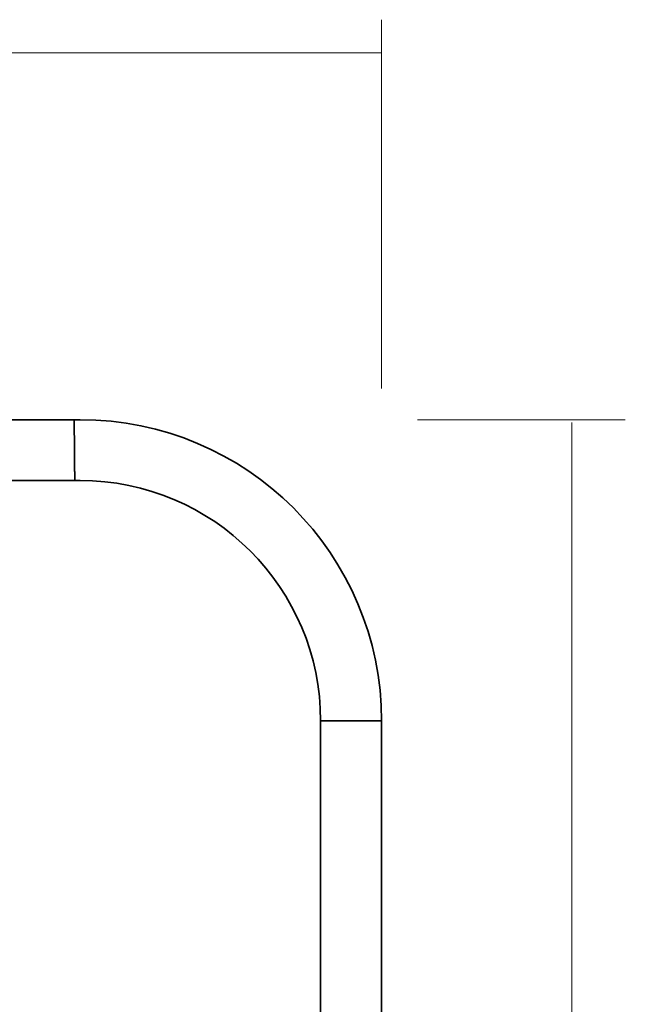
# Model space of a CAD drawing. Extents: x 168 to 783, y 196 to 728.
# Drawn here: x 400 to 464, y 605 to 708 of the extents above; entities that cross this region are included whole.
import ezdxf

# ---------------------------------------------------------------- set-up
doc = ezdxf.new("R2010")
doc.units = 0
doc.header["$MEASUREMENT"] = 0
doc.layers.add('Camada 1', color=7, linetype='Continuous', lineweight=0)

msp = doc.modelspace()

# ---------------------------------------------------------------- linework, layer by layer
at = {"layer": 'Camada 1', "color": 7, "lineweight": 18}
for p, q in [((172.51, 704.89), (438.11, 704.89)), ((458.04, 666.22), (458.04, 220.76))]:
    msp.add_line(p, q, dxfattribs=at)
for points in [[(438.14, 669.78), (438.14, 669.78), (438.14, 708.37), (438.14, 708.37)], [(441.89, 666.5), (441.89, 666.5), (463.65, 666.5), (463.65, 666.5)]]:
    msp.add_open_spline(points, degree=3, dxfattribs=at)
at = {"layer": 'Camada 1', "color": 7, "lineweight": 35}
for points in [[(405.96, 666.5), (405.96, 666.5), (371.17, 666.5), (371.17, 666.5)], [(406.03, 660.12), (406.03, 660.12), (371.17, 660.12), (371.17, 660.12)], [(431.76, 634.97), (431.76, 634.97), (431.76, 252.28), (431.76, 252.28)], [(438.14, 634.97), (438.14, 634.97), (438.14, 252.28), (438.14, 252.28)]]:
    msp.add_open_spline(points, degree=3, dxfattribs=at)
for points, knots in [([(438.14, 634.97), (438.14, 652.38), (424.02, 666.5), (406.6, 666.5), (406.39, 666.5), (406.17, 666.5), (405.96, 666.5)], [0, 0, 0, 0, 1, 1, 1, 2, 2, 2, 2]), ([(405.99, 663.31), (405.99, 663.31), (405.99, 663.32), (405.99, 663.32), (405.99, 663.32), (405.99, 663.34), (405.99, 663.34), (405.99, 663.34), (405.99, 663.36), (405.99, 663.36), (405.99, 663.36), (405.99, 663.38), (405.99, 663.38), (405.99, 663.38), (405.99, 663.39), (405.99, 663.39), (405.99, 663.39), (405.99, 663.41), (405.99, 663.41), (405.99, 663.41), (405.99, 663.43), (405.99, 663.43), (405.99, 663.43), (405.99, 663.44), (405.99, 663.44), (405.99, 663.44), (405.99, 663.46), (405.99, 663.46), (405.99, 663.46), (405.99, 663.48), (405.99, 663.48), (405.99, 663.48), (405.99, 663.49), (405.99, 663.49), (405.99, 663.49), (405.99, 663.51), (405.99, 663.51), (405.99, 663.51), (405.99, 663.53), (405.99, 663.53), (405.99, 663.53), (405.99, 663.54), (405.99, 663.54), (405.99, 663.54), (405.99, 663.56), (405.99, 663.56), (405.99, 663.56), (405.99, 663.58), (405.99, 663.58), (405.99, 663.58), (405.99, 663.59), (405.99, 663.59), (405.99, 663.59), (405.99, 663.61), (405.99, 663.61), (405.99, 663.61), (405.99, 663.63), (405.99, 663.63), (405.99, 663.63), (405.99, 663.64), (405.99, 663.64), (405.99, 663.64), (405.99, 663.66), (405.99, 663.66), (405.99, 663.66), (405.99, 663.68), (405.99, 663.68), (405.99, 663.68), (405.99, 663.69), (405.99, 663.69), (405.99, 663.69), (405.99, 663.71), (405.99, 663.71), (405.99, 663.71), (405.99, 663.72), (405.99, 663.72), (405.99, 663.72), (405.99, 663.74), (405.99, 663.74), (405.99, 663.74), (405.99, 663.76), (405.99, 663.76), (405.99, 663.76), (405.99, 663.77), (405.99, 663.77), (405.99, 663.77), (405.99, 663.79), (405.99, 663.79), (405.99, 663.79), (405.99, 663.81), (405.99, 663.81), (405.99, 663.81), (405.99, 663.82), (405.99, 663.82), (405.99, 663.82), (405.99, 663.84), (405.99, 663.84), (405.99, 663.84), (405.99, 663.85), (405.99, 663.85), (405.99, 663.85), (405.99, 663.87), (405.99, 663.87), (405.99, 663.87), (405.99, 663.89), (405.99, 663.89), (405.99, 663.89), (405.99, 663.9), (405.99, 663.9), (405.99, 663.9), (405.98, 663.92), (405.98, 663.92), (405.98, 663.92), (405.98, 663.93), (405.98, 663.93), (405.98, 663.93), (405.98, 663.95), (405.98, 663.95), (405.98, 663.95), (405.98, 663.97), (405.98, 663.97), (405.98, 663.97), (405.98, 663.98), (405.98, 663.98), (405.98, 663.98), (405.98, 664), (405.98, 664), (405.98, 664), (405.98, 664.01), (405.98, 664.01), (405.98, 664.01), (405.98, 664.03), (405.98, 664.03), (405.98, 664.03), (405.98, 664.05), (405.98, 664.05), (405.98, 664.05), (405.98, 664.06), (405.98, 664.06), (405.98, 664.06), (405.98, 664.08), (405.98, 664.08), (405.98, 664.08), (405.98, 664.09), (405.98, 664.09), (405.98, 664.09), (405.98, 664.11), (405.98, 664.11), (405.98, 664.11), (405.98, 664.12), (405.98, 664.12), (405.98, 664.12), (405.98, 664.14), (405.98, 664.14), (405.98, 664.14), (405.98, 664.16), (405.98, 664.16), (405.98, 664.16), (405.98, 664.17), (405.98, 664.17), (405.98, 664.17), (405.98, 664.19), (405.98, 664.19), (405.98, 664.19), (405.98, 664.2), (405.98, 664.2), (405.98, 664.2), (405.98, 664.22), (405.98, 664.22), (405.98, 664.22), (405.98, 664.23), (405.98, 664.23), (405.98, 664.23), (405.98, 664.25), (405.98, 664.25), (405.98, 664.25), (405.98, 664.26), (405.98, 664.26), (405.98, 664.26), (405.98, 664.28), (405.98, 664.28), (405.98, 664.28), (405.98, 664.29), (405.98, 664.29), (405.98, 664.29), (405.98, 664.31), (405.98, 664.31), (405.98, 664.31), (405.98, 664.32), (405.98, 664.32), (405.98, 664.32), (405.98, 664.34), (405.98, 664.34), (405.98, 664.34), (405.98, 664.35), (405.98, 664.35), (405.98, 664.35), (405.98, 664.37), (405.98, 664.37), (405.98, 664.37), (405.98, 664.38), (405.98, 664.38), (405.98, 664.38), (405.98, 664.4), (405.98, 664.4), (405.98, 664.4), (405.98, 664.41), (405.98, 664.41), (405.98, 664.41), (405.98, 664.43), (405.98, 664.43), (405.98, 664.43), (405.98, 664.44), (405.98, 664.44), (405.98, 664.44), (405.98, 664.46), (405.98, 664.46), (405.98, 664.46), (405.98, 664.47), (405.98, 664.47), (405.98, 664.47), (405.98, 664.49), (405.98, 664.49), (405.98, 664.49), (405.98, 664.5), (405.98, 664.5), (405.98, 664.5), (405.98, 664.52), (405.98, 664.52), (405.98, 664.52), (405.98, 664.53), (405.98, 664.53), (405.98, 664.53), (405.98, 664.55), (405.98, 664.55), (405.98, 664.55), (405.98, 664.56), (405.98, 664.56), (405.98, 664.56), (405.98, 664.57), (405.98, 664.57), (405.98, 664.57), (405.98, 664.59), (405.98, 664.59), (405.98, 664.59), (405.98, 664.6), (405.98, 664.6), (405.98, 664.6), (405.98, 664.62), (405.98, 664.62), (405.98, 664.62), (405.98, 664.63), (405.98, 664.63), (405.98, 664.63), (405.98, 664.65), (405.98, 664.65), (405.98, 664.65), (405.98, 664.66), (405.98, 664.66), (405.98, 664.66), (405.98, 664.67), (405.98, 664.67), (405.98, 664.67), (405.98, 664.69), (405.98, 664.69), (405.98, 664.69), (405.98, 664.7), (405.98, 664.7), (405.98, 664.7), (405.98, 664.72), (405.98, 664.72), (405.98, 664.72), (405.98, 664.73), (405.98, 664.73), (405.98, 664.73), (405.98, 664.74), (405.98, 664.74), (405.98, 664.74), (405.98, 664.76), (405.98, 664.76), (405.98, 664.76), (405.98, 664.77), (405.98, 664.77), (405.98, 664.77), (405.98, 664.79), (405.98, 664.79), (405.98, 664.79), (405.98, 664.8), (405.98, 664.8), (405.98, 664.8), (405.98, 664.81), (405.98, 664.81), (405.98, 664.81), (405.98, 664.83), (405.98, 664.83), (405.98, 664.83), (405.98, 664.84), (405.98, 664.84), (405.98, 664.84), (405.98, 664.85), (405.98, 664.85), (405.98, 664.85), (405.97, 664.87), (405.97, 664.87), (405.97, 664.87), (405.97, 664.88), (405.97, 664.88), (405.97, 664.88), (405.97, 664.89), (405.97, 664.89), (405.97, 664.89), (405.97, 664.91), (405.97, 664.91), (405.97, 664.91), (405.97, 664.92), (405.97, 664.92), (405.97, 664.92), (405.97, 664.93), (405.97, 664.93), (405.97, 664.93), (405.97, 664.95), (405.97, 664.95), (405.97, 664.95), (405.97, 664.96), (405.97, 664.96), (405.97, 664.96), (405.97, 664.97), (405.97, 664.97), (405.97, 664.97), (405.97, 664.98), (405.97, 664.98), (405.97, 664.98), (405.97, 665), (405.97, 665), (405.97, 665), (405.97, 665.01), (405.97, 665.01), (405.97, 665.01), (405.97, 665.02), (405.97, 665.02), (405.97, 665.02), (405.97, 665.04), (405.97, 665.04), (405.97, 665.04), (405.97, 665.05), (405.97, 665.05), (405.97, 665.05), (405.97, 665.06), (405.97, 665.06), (405.97, 665.06), (405.97, 665.07), (405.97, 665.07), (405.97, 665.07), (405.97, 665.09), (405.97, 665.09), (405.97, 665.09), (405.97, 665.1), (405.97, 665.1), (405.97, 665.1), (405.97, 665.11), (405.97, 665.11), (405.97, 665.11), (405.97, 665.12), (405.97, 665.12), (405.97, 665.12), (405.97, 665.14), (405.97, 665.14), (405.97, 665.14), (405.97, 665.15), (405.97, 665.15), (405.97, 665.15), (405.97, 665.16), (405.97, 665.16), (405.97, 665.16), (405.97, 665.17), (405.97, 665.17), (405.97, 665.17), (405.97, 665.18), (405.97, 665.18), (405.97, 665.18), (405.97, 665.2), (405.97, 665.2), (405.97, 665.2), (405.97, 665.21), (405.97, 665.21), (405.97, 665.21), (405.97, 665.22), (405.97, 665.22), (405.97, 665.22), (405.97, 665.23), (405.97, 665.23), (405.97, 665.23), (405.97, 665.24), (405.97, 665.24), (405.97, 665.24), (405.97, 665.26), (405.97, 665.26), (405.97, 665.26), (405.97, 665.27), (405.97, 665.27), (405.97, 665.27), (405.97, 665.28), (405.97, 665.28), (405.97, 665.28), (405.97, 665.29), (405.97, 665.29), (405.97, 665.29), (405.97, 665.3), (405.97, 665.3), (405.97, 665.3), (405.97, 665.31), (405.97, 665.31), (405.97, 665.31), (405.97, 665.33), (405.97, 665.33), (405.97, 665.33), (405.97, 665.34), (405.97, 665.34), (405.97, 665.34), (405.97, 665.35), (405.97, 665.35), (405.97, 665.35), (405.97, 665.36), (405.97, 665.36), (405.97, 665.36), (405.97, 665.37), (405.97, 665.37), (405.97, 665.37), (405.97, 665.38), (405.97, 665.38), (405.97, 665.38), (405.97, 665.39), (405.97, 665.39), (405.97, 665.39), (405.97, 665.4), (405.97, 665.4), (405.97, 665.4), (405.97, 665.42), (405.97, 665.42), (405.97, 665.42), (405.97, 665.43), (405.97, 665.43), (405.97, 665.43), (405.97, 665.44), (405.97, 665.44), (405.97, 665.44), (405.97, 665.45), (405.97, 665.45), (405.97, 665.45), (405.97, 665.46), (405.97, 665.46), (405.97, 665.46), (405.97, 665.47), (405.97, 665.47), (405.97, 665.47), (405.97, 665.48), (405.97, 665.48), (405.97, 665.48), (405.97, 665.49), (405.97, 665.49), (405.97, 665.49), (405.97, 665.5), (405.97, 665.5), (405.97, 665.5), (405.97, 665.51), (405.97, 665.51), (405.97, 665.51), (405.97, 665.52), (405.97, 665.52), (405.97, 665.52), (405.97, 665.53), (405.97, 665.53), (405.97, 665.53), (405.97, 665.54), (405.97, 665.54), (405.97, 665.54), (405.97, 665.55), (405.97, 665.55), (405.97, 665.55), (405.97, 665.56), (405.97, 665.56), (405.97, 665.56), (405.97, 665.57), (405.97, 665.57), (405.97, 665.57), (405.97, 665.58), (405.97, 665.58), (405.97, 665.58), (405.97, 665.59), (405.97, 665.59), (405.97, 665.59), (405.97, 665.6), (405.97, 665.6), (405.97, 665.6), (405.97, 665.61), (405.97, 665.61), (405.97, 665.61), (405.97, 665.62), (405.97, 665.62), (405.97, 665.62), (405.97, 665.63), (405.97, 665.63), (405.97, 665.63), (405.97, 665.64), (405.97, 665.64), (405.97, 665.64), (405.97, 665.65), (405.97, 665.65), (405.97, 665.65), (405.97, 665.66), (405.97, 665.66), (405.97, 665.66), (405.97, 665.67), (405.97, 665.67), (405.97, 665.67), (405.97, 665.68), (405.97, 665.68), (405.97, 665.68), (405.97, 665.69), (405.97, 665.69), (405.97, 665.69), (405.97, 665.7), (405.97, 665.7), (405.97, 665.7), (405.97, 665.71), (405.97, 665.71), (405.97, 665.71), (405.97, 665.72), (405.97, 665.72), (405.97, 665.72), (405.97, 665.73), (405.97, 665.73), (405.97, 665.73), (405.97, 665.74), (405.97, 665.74), (405.97, 665.74), (405.97, 665.75), (405.97, 665.75), (405.97, 665.75), (405.97, 665.76), (405.97, 665.76), (405.97, 665.76), (405.97, 665.76), (405.97, 665.76), (405.97, 665.76), (405.97, 665.77), (405.97, 665.77), (405.97, 665.77), (405.97, 665.78), (405.97, 665.78), (405.97, 665.78), (405.97, 665.79), (405.97, 665.79), (405.97, 665.79), (405.97, 665.8), (405.97, 665.8), (405.97, 665.8), (405.97, 665.81), (405.97, 665.81), (405.97, 665.81), (405.97, 665.82), (405.97, 665.82), (405.97, 665.82), (405.97, 665.83), (405.97, 665.83), (405.97, 665.83), (405.96, 665.83), (405.96, 665.83), (405.96, 665.83), (405.96, 665.84), (405.96, 665.84), (405.96, 665.84), (405.96, 665.85), (405.96, 665.85), (405.96, 665.85), (405.96, 665.86), (405.96, 665.86), (405.96, 665.86), (405.96, 665.87), (405.96, 665.87), (405.96, 665.87), (405.96, 665.88), (405.96, 665.88), (405.96, 665.88), (405.96, 665.88), (405.96, 665.88), (405.96, 665.88), (405.96, 665.89), (405.96, 665.89), (405.96, 665.89), (405.96, 665.9), (405.96, 665.9), (405.96, 665.9), (405.96, 665.91), (405.96, 665.91), (405.96, 665.91), (405.96, 665.92), (405.96, 665.92), (405.96, 665.92), (405.96, 665.93), (405.96, 665.93), (405.96, 665.93), (405.96, 665.93), (405.96, 665.93), (405.96, 665.93), (405.96, 665.94), (405.96, 665.94), (405.96, 665.94), (405.96, 665.95), (405.96, 665.95), (405.96, 665.95), (405.96, 665.96), (405.96, 665.96), (405.96, 665.96), (405.96, 665.96), (405.96, 665.96), (405.96, 665.96), (405.96, 665.97), (405.96, 665.97), (405.96, 665.97), (405.96, 665.98), (405.96, 665.98), (405.96, 665.98), (405.96, 665.99), (405.96, 665.99), (405.96, 665.99), (405.96, 665.99), (405.96, 665.99), (405.96, 665.99), (405.96, 666), (405.96, 666), (405.96, 666), (405.96, 666.01), (405.96, 666.01), (405.96, 666.01), (405.96, 666.02), (405.96, 666.02), (405.96, 666.02), (405.96, 666.02), (405.96, 666.02), (405.96, 666.02), (405.96, 666.03), (405.96, 666.03), (405.96, 666.03), (405.96, 666.04), (405.96, 666.04), (405.96, 666.04), (405.96, 666.04), (405.96, 666.04), (405.96, 666.04), (405.96, 666.05), (405.96, 666.05), (405.96, 666.05), (405.96, 666.06), (405.96, 666.06), (405.96, 666.06), (405.96, 666.06), (405.96, 666.06), (405.96, 666.06), (405.96, 666.07), (405.96, 666.07), (405.96, 666.07), (405.96, 666.08), (405.96, 666.08), (405.96, 666.08), (405.96, 666.08), (405.96, 666.08), (405.96, 666.08), (405.96, 666.09), (405.96, 666.09), (405.96, 666.09), (405.96, 666.1), (405.96, 666.1), (405.96, 666.1), (405.96, 666.1), (405.96, 666.1), (405.96, 666.1), (405.96, 666.11), (405.96, 666.11), (405.96, 666.11), (405.96, 666.12), (405.96, 666.12), (405.96, 666.12), (405.96, 666.12), (405.96, 666.12), (405.96, 666.12), (405.96, 666.13), (405.96, 666.13), (405.96, 666.13), (405.96, 666.14), (405.96, 666.14), (405.96, 666.14), (405.96, 666.14), (405.96, 666.14), (405.96, 666.14), (405.96, 666.15), (405.96, 666.15), (405.96, 666.15), (405.96, 666.15), (405.96, 666.15), (405.96, 666.15), (405.96, 666.16), (405.96, 666.16), (405.96, 666.16), (405.96, 666.17), (405.96, 666.17), (405.96, 666.17), (405.96, 666.17), (405.96, 666.17), (405.96, 666.17), (405.96, 666.18), (405.96, 666.18), (405.96, 666.18), (405.96, 666.18), (405.96, 666.18), (405.96, 666.18), (405.96, 666.19), (405.96, 666.19), (405.96, 666.19), (405.96, 666.19), (405.96, 666.19), (405.96, 666.19), (405.96, 666.2), (405.96, 666.2), (405.96, 666.2), (405.96, 666.21), (405.96, 666.21), (405.96, 666.21), (405.96, 666.21), (405.96, 666.21), (405.96, 666.21), (405.96, 666.22), (405.96, 666.22), (405.96, 666.22), (405.96, 666.22), (405.96, 666.22), (405.96, 666.22), (405.96, 666.23), (405.96, 666.23), (405.96, 666.23), (405.96, 666.23), (405.96, 666.23), (405.96, 666.23), (405.96, 666.24), (405.96, 666.24), (405.96, 666.24), (405.96, 666.24), (405.96, 666.24), (405.96, 666.24), (405.96, 666.25), (405.96, 666.25), (405.96, 666.25), (405.96, 666.25), (405.96, 666.25), (405.96, 666.25), (405.96, 666.26), (405.96, 666.26), (405.96, 666.26), (405.96, 666.26), (405.96, 666.26), (405.96, 666.26), (405.96, 666.27), (405.96, 666.27), (405.96, 666.27), (405.96, 666.27), (405.96, 666.27), (405.96, 666.27), (405.96, 666.28), (405.96, 666.28), (405.96, 666.28), (405.96, 666.28), (405.96, 666.28), (405.96, 666.28), (405.96, 666.29), (405.96, 666.29), (405.96, 666.29), (405.96, 666.29), (405.96, 666.29), (405.96, 666.29), (405.96, 666.3), (405.96, 666.3), (405.96, 666.3), (405.96, 666.3), (405.96, 666.3), (405.96, 666.3), (405.96, 666.3), (405.96, 666.3), (405.96, 666.3), (405.96, 666.31), (405.96, 666.31), (405.96, 666.31), (405.96, 666.31), (405.96, 666.31), (405.96, 666.31), (405.96, 666.32), (405.96, 666.32), (405.96, 666.32), (405.96, 666.32), (405.96, 666.32), (405.96, 666.32), (405.96, 666.33), (405.96, 666.33), (405.96, 666.33), (405.96, 666.33), (405.96, 666.33), (405.96, 666.33), (405.96, 666.33), (405.96, 666.33), (405.96, 666.33), (405.96, 666.34), (405.96, 666.34), (405.96, 666.34), (405.96, 666.34), (405.96, 666.34), (405.96, 666.34), (405.96, 666.35), (405.96, 666.35), (405.96, 666.35), (405.96, 666.35), (405.96, 666.35), (405.96, 666.35), (405.96, 666.35), (405.96, 666.35), (405.96, 666.35), (405.96, 666.36), (405.96, 666.36), (405.96, 666.36), (405.96, 666.36), (405.96, 666.36), (405.96, 666.36), (405.96, 666.36), (405.96, 666.36), (405.96, 666.36), (405.96, 666.37), (405.96, 666.37), (405.96, 666.37), (405.96, 666.37), (405.96, 666.37), (405.96, 666.37), (405.96, 666.37), (405.96, 666.37), (405.96, 666.37), (405.96, 666.38), (405.96, 666.38), (405.96, 666.38), (405.96, 666.38), (405.96, 666.38), (405.96, 666.38), (405.96, 666.38), (405.96, 666.38), (405.96, 666.38), (405.96, 666.39), (405.96, 666.39), (405.96, 666.39), (405.96, 666.39), (405.96, 666.39), (405.96, 666.39), (405.96, 666.39), (405.96, 666.39), (405.96, 666.39), (405.96, 666.4), (405.96, 666.4), (405.96, 666.4), (405.96, 666.4), (405.96, 666.4), (405.96, 666.4), (405.96, 666.4), (405.96, 666.4), (405.96, 666.4), (405.96, 666.41), (405.96, 666.41), (405.96, 666.41), (405.96, 666.41), (405.96, 666.41), (405.96, 666.41), (405.96, 666.41), (405.96, 666.41), (405.96, 666.41), (405.96, 666.41), (405.96, 666.41), (405.96, 666.41), (405.96, 666.42), (405.96, 666.42), (405.96, 666.42), (405.96, 666.42), (405.96, 666.42), (405.96, 666.42), (405.96, 666.42), (405.96, 666.42), (405.96, 666.42), (405.96, 666.43), (405.96, 666.43), (405.96, 666.43), (405.96, 666.43), (405.96, 666.43), (405.96, 666.43), (405.96, 666.43), (405.96, 666.43), (405.96, 666.43), (405.96, 666.43), (405.96, 666.43), (405.96, 666.43), (405.96, 666.44), (405.96, 666.44), (405.96, 666.44), (405.96, 666.44), (405.96, 666.44), (405.96, 666.44), (405.96, 666.44), (405.96, 666.44), (405.96, 666.44), (405.96, 666.44), (405.96, 666.44), (405.96, 666.44), (405.96, 666.44), (405.96, 666.44), (405.96, 666.44), (405.96, 666.45), (405.96, 666.45), (405.96, 666.45), (405.96, 666.45), (405.96, 666.45), (405.96, 666.45), (405.96, 666.45), (405.96, 666.45), (405.96, 666.45), (405.96, 666.45), (405.96, 666.45), (405.96, 666.45), (405.96, 666.45), (405.96, 666.45), (405.96, 666.45), (405.96, 666.46), (405.96, 666.46), (405.96, 666.46), (405.96, 666.46), (405.96, 666.46), (405.96, 666.46), (405.96, 666.46), (405.96, 666.46), (405.96, 666.46), (405.96, 666.46), (405.96, 666.46), (405.96, 666.46), (405.96, 666.46), (405.96, 666.46), (405.96, 666.46), (405.96, 666.47), (405.96, 666.47), (405.96, 666.47), (405.96, 666.47), (405.96, 666.47), (405.96, 666.47), (405.96, 666.47), (405.96, 666.47), (405.96, 666.47), (405.96, 666.47), (405.96, 666.47), (405.96, 666.47), (405.96, 666.47), (405.96, 666.47), (405.96, 666.47), (405.96, 666.47), (405.96, 666.47), (405.96, 666.47), (405.96, 666.47), (405.96, 666.47), (405.96, 666.47), (405.96, 666.48), (405.96, 666.48), (405.96, 666.48), (405.96, 666.48), (405.96, 666.48), (405.96, 666.48), (405.96, 666.48), (405.96, 666.48), (405.96, 666.48), (405.96, 666.48), (405.96, 666.48), (405.96, 666.48), (405.96, 666.48), (405.96, 666.48), (405.96, 666.48), (405.96, 666.48), (405.96, 666.48), (405.96, 666.48), (405.96, 666.48), (405.96, 666.48), (405.96, 666.48), (405.96, 666.48), (405.96, 666.48), (405.96, 666.48), (405.96, 666.49), (405.96, 666.49), (405.96, 666.49), (405.96, 666.49), (405.96, 666.49), (405.96, 666.49), (405.96, 666.49), (405.96, 666.49), (405.96, 666.49), (405.96, 666.49), (405.96, 666.49), (405.96, 666.49), (405.96, 666.49), (405.96, 666.49), (405.96, 666.49), (405.96, 666.49), (405.96, 666.49), (405.96, 666.49), (405.96, 666.49), (405.96, 666.49), (405.96, 666.49), (405.96, 666.49), (405.96, 666.49), (405.96, 666.49), (405.96, 666.49), (405.96, 666.49), (405.96, 666.49), (405.96, 666.49), (405.96, 666.49), (405.96, 666.49), (405.96, 666.5), (405.96, 666.5), (405.96, 666.5), (405.96, 666.5), (405.96, 666.5)], [0, 0, 0, 0, 1, 1, 1, 2, 2, 2, 3, 3, 3, 4, 4, 4, 5, 5, 5, 6, 6, 6, 7, 7, 7, 8, 8, 8, 9, 9, 9, 10, 10, 10, 11, 11, 11, 12, 12, 12, 13, 13, 13, 14, 14, 14, 15, 15, 15, 16, 16, 16, 17, 17, 17, 18, 18, 18, 19, 19, 19, 20, 20, 20, 21, 21, 21, 22, 22, 22, 23, 23, 23, 24, 24, 24, 25, 25, 25, 26, 26, 26, 27, 27, 27, 28, 28, 28, 29, 29, 29, 30, 30, 30, 31, 31, 31, 32, 32, 32, 33, 33, 33, 34, 34, 34, 35, 35, 35, 36, 36, 36, 37, 37, 37, 38, 38, 38, 39, 39, 39, 40, 40, 40, 41, 41, 41, 42, 42, 42, 43, 43, 43, 44, 44, 44, 45, 45, 45, 46, 46, 46, 47, 47, 47, 48, 48, 48, 49, 49, 49, 50, 50, 50, 51, 51, 51, 52, 52, 52, 53, 53, 53, 54, 54, 54, 55, 55, 55, 56, 56, 56, 57, 57, 57, 58, 58, 58, 59, 59, 59, 60, 60, 60, 61, 61, 61, 62, 62, 62, 63, 63, 63, 64, 64, 64, 65, 65, 65, 66, 66, 66, 67, 67, 67, 68, 68, 68, 69, 69, 69, 70, 70, 70, 71, 71, 71, 72, 72, 72, 73, 73, 73, 74, 74, 74, 75, 75, 75, 76, 76, 76, 77, 77, 77, 78, 78, 78, 79, 79, 79, 80, 80, 80, 81, 81, 81, 82, 82, 82, 83, 83, 83, 84, 84, 84, 85, 85, 85, 86, 86, 86, 87, 87, 87, 88, 88, 88, 89, 89, 89, 90, 90, 90, 91, 91, 91, 92, 92, 92, 93, 93, 93, 94, 94, 94, 95, 95, 95, 96, 96, 96, 97, 97, 97, 98, 98, 98, 99, 99, 99, 100, 100, 100, 101, 101, 101, 102, 102, 102, 103, 103, 103, 104, 104, 104, 105, 105, 105, 106, 106, 106, 107, 107, 107, 108, 108, 108, 109, 109, 109, 110, 110, 110, 111, 111, 111, 112, 112, 112, 113, 113, 113, 114, 114, 114, 115, 115, 115, 116, 116, 116, 117, 117, 117, 118, 118, 118, 119, 119, 119, 120, 120, 120, 121, 121, 121, 122, 122, 122, 123, 123, 123, 124, 124, 124, 125, 125, 125, 126, 126, 126, 127, 127, 127, 128, 128, 128, 129, 129, 129, 130, 130, 130, 131, 131, 131, 132, 132, 132, 133, 133, 133, 134, 134, 134, 135, 135, 135, 136, 136, 136, 137, 137, 137, 138, 138, 138, 139, 139, 139, 140, 140, 140, 141, 141, 141, 142, 142, 142, 143, 143, 143, 144, 144, 144, 145, 145, 145, 146, 146, 146, 147, 147, 147, 148, 148, 148, 149, 149, 149, 150, 150, 150, 151, 151, 151, 152, 152, 152, 153, 153, 153, 154, 154, 154, 155, 155, 155, 156, 156, 156, 157, 157, 157, 158, 158, 158, 159, 159, 159, 160, 160, 160, 161, 161, 161, 162, 162, 162, 163, 163, 163, 164, 164, 164, 165, 165, 165, 166, 166, 166, 167, 167, 167, 168, 168, 168, 169, 169, 169, 170, 170, 170, 171, 171, 171, 172, 172, 172, 173, 173, 173, 174, 174, 174, 175, 175, 175, 176, 176, 176, 177, 177, 177, 178, 178, 178, 179, 179, 179, 180, 180, 180, 181, 181, 181, 182, 182, 182, 183, 183, 183, 184, 184, 184, 185, 185, 185, 186, 186, 186, 187, 187, 187, 188, 188, 188, 189, 189, 189, 190, 190, 190, 191, 191, 191, 192, 192, 192, 193, 193, 193, 194, 194, 194, 195, 195, 195, 196, 196, 196, 197, 197, 197, 198, 198, 198, 199, 199, 199, 200, 200, 200, 201, 201, 201, 202, 202, 202, 203, 203, 203, 204, 204, 204, 205, 205, 205, 206, 206, 206, 207, 207, 207, 208, 208, 208, 209, 209, 209, 210, 210, 210, 211, 211, 211, 212, 212, 212, 213, 213, 213, 214, 214, 214, 215, 215, 215, 216, 216, 216, 217, 217, 217, 218, 218, 218, 219, 219, 219, 220, 220, 220, 221, 221, 221, 222, 222, 222, 223, 223, 223, 224, 224, 224, 225, 225, 225, 226, 226, 226, 227, 227, 227, 228, 228, 228, 229, 229, 229, 230, 230, 230, 231, 231, 231, 232, 232, 232, 233, 233, 233, 234, 234, 234, 235, 235, 235, 236, 236, 236, 237, 237, 237, 238, 238, 238, 239, 239, 239, 240, 240, 240, 241, 241, 241, 242, 242, 242, 243, 243, 243, 244, 244, 244, 245, 245, 245, 246, 246, 246, 247, 247, 247, 248, 248, 248, 249, 249, 249, 250, 250, 250, 251, 251, 251, 252, 252, 252, 253, 253, 253, 254, 254, 254, 255, 255, 255, 256, 256, 256, 257, 257, 257, 258, 258, 258, 259, 259, 259, 260, 260, 260, 261, 261, 261, 262, 262, 262, 263, 263, 263, 264, 264, 264, 265, 265, 265, 266, 266, 266, 267, 267, 267, 268, 268, 268, 269, 269, 269, 270, 270, 270, 271, 271, 271, 272, 272, 272, 273, 273, 273, 274, 274, 274, 275, 275, 275, 276, 276, 276, 277, 277, 277, 278, 278, 278, 279, 279, 279, 280, 280, 280, 281, 281, 281, 282, 282, 282, 283, 283, 283, 284, 284, 284, 285, 285, 285, 286, 286, 286, 287, 287, 287, 288, 288, 288, 289, 289, 289, 290, 290, 290, 291, 291, 291, 292, 292, 292, 293, 293, 293, 294, 294, 294, 295, 295, 295, 296, 296, 296, 297, 297, 297, 298, 298, 298, 299, 299, 299, 300, 300, 300, 301, 301, 301, 302, 302, 302, 303, 303, 303, 304, 304, 304, 305, 305, 305, 306, 306, 306, 307, 307, 307, 308, 308, 308, 309, 309, 309, 310, 310, 310, 311, 311, 311, 312, 312, 312, 313, 313, 313, 314, 314, 314, 315, 315, 315, 316, 316, 316, 317, 317, 317, 318, 318, 318, 319, 319, 319, 320, 320, 320, 321, 321, 321, 322, 322, 322, 323, 323, 323, 324, 324, 324, 325, 325, 325, 326, 326, 326, 327, 327, 327, 328, 328, 328, 329, 329, 329, 330, 330, 330, 331, 331, 331, 332, 332, 332, 333, 333, 333, 334, 334, 334, 335, 335, 335, 336, 336, 336, 337, 337, 337, 338, 338, 338, 339, 339, 339, 340, 340, 340, 341, 341, 341, 342, 342, 342, 342]), ([(406.03, 660.12), (406.03, 660.12), (406.03, 660.12), (406.03, 660.12), (406.03, 660.12), (406.03, 660.12), (406.03, 660.12), (406.03, 660.12), (406.03, 660.12), (406.03, 660.12), (406.03, 660.12), (406.03, 660.12), (406.03, 660.12), (406.03, 660.12), (406.03, 660.12), (406.03, 660.12), (406.03, 660.12), (406.03, 660.12), (406.03, 660.12), (406.03, 660.12), (406.03, 660.12), (406.03, 660.12), (406.03, 660.12), (406.03, 660.13), (406.03, 660.13), (406.03, 660.13), (406.03, 660.13), (406.03, 660.13), (406.03, 660.13), (406.03, 660.13), (406.03, 660.13), (406.03, 660.13), (406.03, 660.13), (406.03, 660.13), (406.03, 660.13), (406.03, 660.13), (406.03, 660.13), (406.03, 660.13), (406.03, 660.13), (406.03, 660.13), (406.03, 660.13), (406.03, 660.13), (406.03, 660.13), (406.03, 660.13), (406.03, 660.14), (406.03, 660.14), (406.03, 660.14), (406.03, 660.14), (406.03, 660.14), (406.03, 660.14), (406.03, 660.14), (406.03, 660.14), (406.03, 660.14), (406.03, 660.14), (406.03, 660.14), (406.03, 660.14), (406.03, 660.15), (406.03, 660.15), (406.03, 660.15), (406.03, 660.15), (406.03, 660.15), (406.03, 660.15), (406.03, 660.15), (406.03, 660.15), (406.03, 660.15), (406.03, 660.15), (406.03, 660.15), (406.03, 660.15), (406.03, 660.16), (406.03, 660.16), (406.03, 660.16), (406.03, 660.16), (406.03, 660.16), (406.03, 660.16), (406.03, 660.16), (406.03, 660.16), (406.03, 660.16), (406.03, 660.17), (406.03, 660.17), (406.03, 660.17), (406.03, 660.17), (406.03, 660.17), (406.03, 660.17), (406.03, 660.17), (406.03, 660.17), (406.03, 660.17), (406.03, 660.18), (406.03, 660.18), (406.03, 660.18), (406.03, 660.18), (406.03, 660.18), (406.03, 660.18), (406.03, 660.18), (406.03, 660.18), (406.03, 660.18), (406.03, 660.19), (406.03, 660.19), (406.03, 660.19), (406.03, 660.19), (406.03, 660.19), (406.03, 660.19), (406.02, 660.2), (406.02, 660.2), (406.02, 660.2), (406.02, 660.2), (406.02, 660.2), (406.02, 660.2), (406.02, 660.2), (406.02, 660.2), (406.02, 660.2), (406.02, 660.21), (406.02, 660.21), (406.02, 660.21), (406.02, 660.21), (406.02, 660.21), (406.02, 660.21), (406.02, 660.22), (406.02, 660.22), (406.02, 660.22), (406.02, 660.22), (406.02, 660.22), (406.02, 660.22), (406.02, 660.23), (406.02, 660.23), (406.02, 660.23), (406.02, 660.23), (406.02, 660.23), (406.02, 660.23), (406.02, 660.24), (406.02, 660.24), (406.02, 660.24), (406.02, 660.24), (406.02, 660.24), (406.02, 660.24), (406.02, 660.25), (406.02, 660.25), (406.02, 660.25), (406.02, 660.26), (406.02, 660.26), (406.02, 660.26), (406.02, 660.26), (406.02, 660.26), (406.02, 660.26), (406.02, 660.27), (406.02, 660.27), (406.02, 660.27), (406.02, 660.27), (406.02, 660.27), (406.02, 660.27), (406.02, 660.28), (406.02, 660.28), (406.02, 660.28), (406.02, 660.29), (406.02, 660.29), (406.02, 660.29), (406.02, 660.29), (406.02, 660.29), (406.02, 660.29), (406.02, 660.3), (406.02, 660.3), (406.02, 660.3), (406.02, 660.31), (406.02, 660.31), (406.02, 660.31), (406.02, 660.32), (406.02, 660.32), (406.02, 660.32), (406.02, 660.32), (406.02, 660.32), (406.02, 660.32), (406.02, 660.33), (406.02, 660.33), (406.02, 660.33), (406.02, 660.34), (406.02, 660.34), (406.02, 660.34), (406.02, 660.34), (406.02, 660.34), (406.02, 660.34), (406.02, 660.35), (406.02, 660.35), (406.02, 660.35), (406.02, 660.36), (406.02, 660.36), (406.02, 660.36), (406.02, 660.37), (406.02, 660.37), (406.02, 660.37), (406.02, 660.38), (406.02, 660.38), (406.02, 660.38), (406.02, 660.39), (406.02, 660.39), (406.02, 660.39), (406.02, 660.39), (406.02, 660.39), (406.02, 660.39), (406.02, 660.4), (406.02, 660.4), (406.02, 660.4), (406.02, 660.41), (406.02, 660.41), (406.02, 660.41), (406.02, 660.42), (406.02, 660.42), (406.02, 660.42), (406.02, 660.43), (406.02, 660.43), (406.02, 660.43), (406.02, 660.44), (406.02, 660.44), (406.02, 660.44), (406.02, 660.45), (406.02, 660.45), (406.02, 660.45), (406.02, 660.46), (406.02, 660.46), (406.02, 660.46), (406.02, 660.47), (406.02, 660.47), (406.02, 660.47), (406.02, 660.48), (406.02, 660.48), (406.02, 660.48), (406.02, 660.49), (406.02, 660.49), (406.02, 660.49), (406.02, 660.5), (406.02, 660.5), (406.02, 660.5), (406.02, 660.51), (406.02, 660.51), (406.02, 660.51), (406.02, 660.52), (406.02, 660.52), (406.02, 660.52), (406.02, 660.53), (406.02, 660.53), (406.02, 660.53), (406.02, 660.54), (406.02, 660.54), (406.02, 660.54), (406.02, 660.55), (406.02, 660.55), (406.02, 660.55), (406.02, 660.56), (406.02, 660.56), (406.02, 660.56), (406.02, 660.58), (406.02, 660.58), (406.02, 660.58), (406.02, 660.59), (406.02, 660.59), (406.02, 660.59), (406.02, 660.6), (406.02, 660.6), (406.02, 660.6), (406.02, 660.61), (406.02, 660.61), (406.02, 660.61), (406.02, 660.62), (406.02, 660.62), (406.02, 660.62), (406.02, 660.63), (406.02, 660.63), (406.02, 660.63), (406.02, 660.65), (406.02, 660.65), (406.02, 660.65), (406.02, 660.66), (406.02, 660.66), (406.02, 660.66), (406.02, 660.67), (406.02, 660.67), (406.02, 660.67), (406.02, 660.69), (406.02, 660.69), (406.02, 660.69), (406.02, 660.7), (406.02, 660.7), (406.02, 660.7), (406.02, 660.71), (406.02, 660.71), (406.02, 660.71), (406.02, 660.72), (406.02, 660.72), (406.02, 660.72), (406.02, 660.74), (406.02, 660.74), (406.02, 660.74), (406.02, 660.75), (406.02, 660.75), (406.02, 660.75), (406.02, 660.77), (406.02, 660.77), (406.02, 660.77), (406.02, 660.78), (406.02, 660.78), (406.02, 660.78), (406.02, 660.79), (406.02, 660.79), (406.02, 660.79), (406.02, 660.81), (406.02, 660.81), (406.02, 660.81), (406.02, 660.82), (406.02, 660.82), (406.02, 660.82), (406.02, 660.84), (406.02, 660.84), (406.02, 660.84), (406.02, 660.85), (406.02, 660.85), (406.02, 660.85), (406.02, 660.87), (406.02, 660.87), (406.02, 660.87), (406.02, 660.88), (406.02, 660.88), (406.02, 660.88), (406.02, 660.9), (406.02, 660.9), (406.02, 660.9), (406.02, 660.91), (406.02, 660.91), (406.02, 660.91), (406.02, 660.93), (406.02, 660.93), (406.02, 660.93), (406.02, 660.95), (406.02, 660.95), (406.02, 660.95), (406.02, 660.96), (406.02, 660.96), (406.02, 660.96), (406.02, 660.98), (406.02, 660.98), (406.02, 660.98), (406.02, 660.99), (406.02, 660.99), (406.02, 660.99), (406.02, 661.01), (406.02, 661.01), (406.02, 661.01), (406.02, 661.03), (406.02, 661.03), (406.02, 661.03), (406.02, 661.04), (406.02, 661.04), (406.02, 661.04), (406.02, 661.06), (406.02, 661.06), (406.02, 661.06), (406.01, 661.08), (406.01, 661.08), (406.01, 661.08), (406.01, 661.1), (406.01, 661.1), (406.01, 661.1), (406.01, 661.11), (406.01, 661.11), (406.01, 661.11), (406.01, 661.13), (406.01, 661.13), (406.01, 661.13), (406.01, 661.15), (406.01, 661.15), (406.01, 661.15), (406.01, 661.17), (406.01, 661.17), (406.01, 661.17), (406.01, 661.19), (406.01, 661.19), (406.01, 661.19), (406.01, 661.2), (406.01, 661.2), (406.01, 661.2), (406.01, 661.22), (406.01, 661.22), (406.01, 661.22), (406.01, 661.24), (406.01, 661.24), (406.01, 661.24), (406.01, 661.26), (406.01, 661.26), (406.01, 661.26), (406.01, 661.28), (406.01, 661.28), (406.01, 661.28), (406.01, 661.3), (406.01, 661.3), (406.01, 661.3), (406.01, 661.32), (406.01, 661.32), (406.01, 661.32), (406.01, 661.34), (406.01, 661.34), (406.01, 661.34), (406.01, 661.36), (406.01, 661.36), (406.01, 661.36), (406.01, 661.38), (406.01, 661.38), (406.01, 661.38), (406.01, 661.4), (406.01, 661.4), (406.01, 661.4), (406.01, 661.42), (406.01, 661.42), (406.01, 661.42), (406.01, 661.44), (406.01, 661.44), (406.01, 661.44), (406.01, 661.46), (406.01, 661.46), (406.01, 661.46), (406.01, 661.48), (406.01, 661.48), (406.01, 661.48), (406.01, 661.5), (406.01, 661.5), (406.01, 661.5), (406.01, 661.52), (406.01, 661.52), (406.01, 661.52), (406.01, 661.54), (406.01, 661.54), (406.01, 661.54), (406.01, 661.56), (406.01, 661.56), (406.01, 661.56), (406.01, 661.59), (406.01, 661.59), (406.01, 661.59), (406.01, 661.61), (406.01, 661.61), (406.01, 661.61), (406.01, 661.63), (406.01, 661.63), (406.01, 661.63), (406.01, 661.65), (406.01, 661.65), (406.01, 661.65), (406.01, 661.67), (406.01, 661.67), (406.01, 661.67), (406.01, 661.7), (406.01, 661.7), (406.01, 661.7), (406.01, 661.72), (406.01, 661.72), (406.01, 661.72), (406.01, 661.74), (406.01, 661.74), (406.01, 661.74), (406.01, 661.76), (406.01, 661.76), (406.01, 661.76), (406.01, 661.79), (406.01, 661.79), (406.01, 661.79), (406.01, 661.81), (406.01, 661.81), (406.01, 661.81), (406.01, 661.83), (406.01, 661.83), (406.01, 661.83), (406.01, 661.86), (406.01, 661.86), (406.01, 661.86), (406.01, 661.88), (406.01, 661.88), (406.01, 661.88), (406.01, 661.9), (406.01, 661.9), (406.01, 661.9), (406.01, 661.93), (406.01, 661.93), (406.01, 661.93), (406.01, 661.95), (406.01, 661.95), (406.01, 661.95), (406.01, 661.98), (406.01, 661.98), (406.01, 661.98), (406.01, 662), (406.01, 662), (406.01, 662), (406.01, 662.03), (406.01, 662.03), (406.01, 662.03), (406, 662.05), (406, 662.05), (406, 662.05), (406, 662.07), (406, 662.07), (406, 662.07), (406, 662.1), (406, 662.1), (406, 662.1), (406, 662.12), (406, 662.12), (406, 662.12), (406, 662.15), (406, 662.15), (406, 662.15), (406, 662.17), (406, 662.17), (406, 662.17), (406, 662.2), (406, 662.2), (406, 662.2), (406, 662.23), (406, 662.23), (406, 662.23), (406, 662.25), (406, 662.25), (406, 662.25), (406, 662.28), (406, 662.28), (406, 662.28), (406, 662.3), (406, 662.3), (406, 662.3), (406, 662.33), (406, 662.33), (406, 662.33), (406, 662.36), (406, 662.36), (406, 662.36), (406, 662.38), (406, 662.38), (406, 662.38), (406, 662.41), (406, 662.41), (406, 662.41), (406, 662.43), (406, 662.43), (406, 662.43), (406, 662.46), (406, 662.46), (406, 662.46), (406, 662.49), (406, 662.49), (406, 662.49), (406, 662.51), (406, 662.51), (406, 662.51), (406, 662.54), (406, 662.54), (406, 662.54), (406, 662.57), (406, 662.57), (406, 662.57), (406, 662.6), (406, 662.6), (406, 662.6), (406, 662.62), (406, 662.62), (406, 662.62), (406, 662.65), (406, 662.65), (406, 662.65), (406, 662.68), (406, 662.68), (406, 662.68), (406, 662.71), (406, 662.71), (406, 662.71), (406, 662.73), (406, 662.73), (406, 662.73), (406, 662.76), (406, 662.76), (406, 662.76), (406, 662.79), (406, 662.79), (406, 662.79), (406, 662.82), (406, 662.82), (406, 662.82), (406, 662.85), (406, 662.85), (406, 662.85), (406, 662.87), (406, 662.87), (406, 662.87), (406, 662.9), (406, 662.9), (406, 662.9), (406, 662.93), (406, 662.93), (406, 662.93), (406, 662.96), (406, 662.96), (406, 662.96), (406, 662.99), (406, 662.99), (406, 662.99), (405.99, 663.02), (405.99, 663.02), (405.99, 663.02), (405.99, 663.05), (405.99, 663.05), (405.99, 663.05), (405.99, 663.07), (405.99, 663.07), (405.99, 663.07), (405.99, 663.1), (405.99, 663.1), (405.99, 663.1), (405.99, 663.13), (405.99, 663.13), (405.99, 663.13), (405.99, 663.16), (405.99, 663.16), (405.99, 663.16), (405.99, 663.19), (405.99, 663.19), (405.99, 663.19), (405.99, 663.22), (405.99, 663.22), (405.99, 663.22), (405.99, 663.25), (405.99, 663.25), (405.99, 663.25), (405.99, 663.28), (405.99, 663.28), (405.99, 663.28), (405.99, 663.31), (405.99, 663.31)], [0, 0, 0, 0, 1, 1, 1, 2, 2, 2, 3, 3, 3, 4, 4, 4, 5, 5, 5, 6, 6, 6, 7, 7, 7, 8, 8, 8, 9, 9, 9, 10, 10, 10, 11, 11, 11, 12, 12, 12, 13, 13, 13, 14, 14, 14, 15, 15, 15, 16, 16, 16, 17, 17, 17, 18, 18, 18, 19, 19, 19, 20, 20, 20, 21, 21, 21, 22, 22, 22, 23, 23, 23, 24, 24, 24, 25, 25, 25, 26, 26, 26, 27, 27, 27, 28, 28, 28, 29, 29, 29, 30, 30, 30, 31, 31, 31, 32, 32, 32, 33, 33, 33, 34, 34, 34, 35, 35, 35, 36, 36, 36, 37, 37, 37, 38, 38, 38, 39, 39, 39, 40, 40, 40, 41, 41, 41, 42, 42, 42, 43, 43, 43, 44, 44, 44, 45, 45, 45, 46, 46, 46, 47, 47, 47, 48, 48, 48, 49, 49, 49, 50, 50, 50, 51, 51, 51, 52, 52, 52, 53, 53, 53, 54, 54, 54, 55, 55, 55, 56, 56, 56, 57, 57, 57, 58, 58, 58, 59, 59, 59, 60, 60, 60, 61, 61, 61, 62, 62, 62, 63, 63, 63, 64, 64, 64, 65, 65, 65, 66, 66, 66, 67, 67, 67, 68, 68, 68, 69, 69, 69, 70, 70, 70, 71, 71, 71, 72, 72, 72, 73, 73, 73, 74, 74, 74, 75, 75, 75, 76, 76, 76, 77, 77, 77, 78, 78, 78, 79, 79, 79, 80, 80, 80, 81, 81, 81, 82, 82, 82, 83, 83, 83, 84, 84, 84, 85, 85, 85, 86, 86, 86, 87, 87, 87, 88, 88, 88, 89, 89, 89, 90, 90, 90, 91, 91, 91, 92, 92, 92, 93, 93, 93, 94, 94, 94, 95, 95, 95, 96, 96, 96, 97, 97, 97, 98, 98, 98, 99, 99, 99, 100, 100, 100, 101, 101, 101, 102, 102, 102, 103, 103, 103, 104, 104, 104, 105, 105, 105, 106, 106, 106, 107, 107, 107, 108, 108, 108, 109, 109, 109, 110, 110, 110, 111, 111, 111, 112, 112, 112, 113, 113, 113, 114, 114, 114, 115, 115, 115, 116, 116, 116, 117, 117, 117, 118, 118, 118, 119, 119, 119, 120, 120, 120, 121, 121, 121, 122, 122, 122, 123, 123, 123, 124, 124, 124, 125, 125, 125, 126, 126, 126, 127, 127, 127, 128, 128, 128, 129, 129, 129, 130, 130, 130, 131, 131, 131, 132, 132, 132, 133, 133, 133, 134, 134, 134, 135, 135, 135, 136, 136, 136, 137, 137, 137, 138, 138, 138, 139, 139, 139, 140, 140, 140, 141, 141, 141, 142, 142, 142, 143, 143, 143, 144, 144, 144, 145, 145, 145, 146, 146, 146, 147, 147, 147, 148, 148, 148, 149, 149, 149, 150, 150, 150, 151, 151, 151, 152, 152, 152, 153, 153, 153, 154, 154, 154, 155, 155, 155, 156, 156, 156, 157, 157, 157, 158, 158, 158, 159, 159, 159, 160, 160, 160, 161, 161, 161, 162, 162, 162, 163, 163, 163, 164, 164, 164, 165, 165, 165, 166, 166, 166, 167, 167, 167, 168, 168, 168, 169, 169, 169, 170, 170, 170, 171, 171, 171, 172, 172, 172, 173, 173, 173, 174, 174, 174, 175, 175, 175, 176, 176, 176, 177, 177, 177, 178, 178, 178, 179, 179, 179, 180, 180, 180, 181, 181, 181, 182, 182, 182, 183, 183, 183, 184, 184, 184, 185, 185, 185, 186, 186, 186, 187, 187, 187, 188, 188, 188, 189, 189, 189, 190, 190, 190, 191, 191, 191, 192, 192, 192, 193, 193, 193, 194, 194, 194, 195, 195, 195, 196, 196, 196, 197, 197, 197, 198, 198, 198, 199, 199, 199, 200, 200, 200, 201, 201, 201, 202, 202, 202, 203, 203, 203, 204, 204, 204, 205, 205, 205, 206, 206, 206, 207, 207, 207, 208, 208, 208, 209, 209, 209, 210, 210, 210, 210]), ([(431.76, 634.97), (431.76, 648.86), (420.5, 660.13), (406.6, 660.13), (406.41, 660.13), (406.22, 660.12), (406.03, 660.12)], [0, 0, 0, 0, 1, 1, 1, 2, 2, 2, 2]), ([(431.76, 634.97), (431.76, 634.97), (432.08, 634.97), (432.08, 634.97), (432.08, 634.97), (432.96, 634.97), (432.96, 634.97), (432.96, 634.97), (434.24, 634.97), (434.24, 634.97), (434.24, 634.97), (435.66, 634.97), (435.66, 634.97), (435.66, 634.97), (436.94, 634.97), (436.94, 634.97), (436.94, 634.97), (437.82, 634.97), (437.82, 634.97), (437.82, 634.97), (438.14, 634.97), (438.14, 634.97)], [0, 0, 0, 0, 1, 1, 1, 2, 2, 2, 3, 3, 3, 4, 4, 4, 5, 5, 5, 6, 6, 6, 7, 7, 7, 7])]:
    msp.add_open_spline(points, degree=3, knots=knots, dxfattribs=at)

doc.saveas('drawing.dxf')
